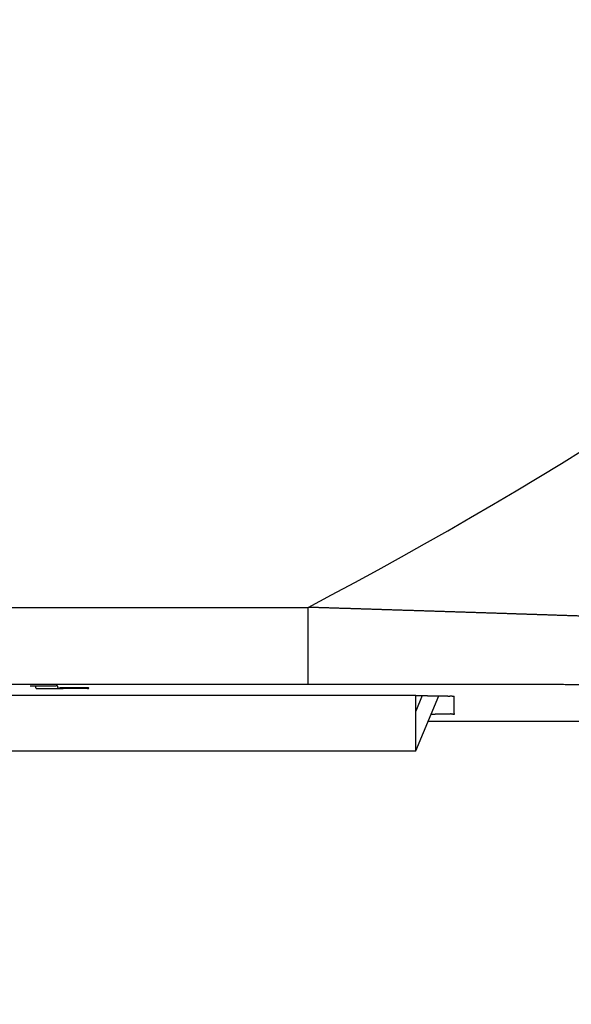
# Model space of a CAD drawing. Extents: x 61 to 377, y 1 to 289.
# Drawn here: x 135 to 139, y 27 to 34 of the extents above; entities that cross this region are included whole.
import ezdxf

# ---------------------------------------------------------------- set-up
doc = ezdxf.new("R2010")
doc.units = 0
doc.layers.add('1', color=7, linetype='CONTINUOUS')
doc.layers.add('TOP', color=7, linetype='CONTINUOUS')
doc.styles.add('DEFAULT', font='simplex.shx')
doc.dimstyles.get("Standard").update_dxf_attribs({"dimtxt": 0.18, "dimasz": 0.18, "dimexe": 0.18, "dimexo": 0.0625, "dimgap": 0.09, "dimtad": 0, "dimtih": 1, "dimtoh": 1, "dimdec": 4, "dimzin": 0, "dimtxsty": 'STANDARD', "dimcen": 0.09, "dimazin": 3, "dimtfac": 1, "dimtdec": 4, "dimtofl": 0, "dimtmove": 0, "dimatfit": 3, "dimtolj": 1, "dimtzin": 0})

# ---------------------------------------------------------------- blocks, each defined once
blk = doc.blocks.new('DIMNDRAFT3D8')
at = {"layer": 'TOP', "color": 4, "linetype": 'CONTINUOUS'}
for p, q in [((150.764629, 59.266602), (150.764629, 10.384298)), ((124.514629, 54.266602), (124.514629, 10.384298)), ((124.514629, 11.884298), (126.514627, 12.420196)), ((150.764629, 11.884298), (148.764627, 12.420196)), ((124.514629, 11.884298), (150.764629, 11.884298)), ((124.514629, 11.884298), (126.514631, 11.3484)), ((150.764629, 11.884298), (148.764631, 11.3484))]:
    blk.add_line(p, q, dxfattribs=at)
at = {"layer": 'TOP', "color": 4, "linetype": 'CONTINUOUS', "insert": (132.159629, 11.550965), "char_height": 4, "width": 12.56, "attachment_point": 7, "style": 'DEFAULT'}
blk.add_mtext('\\W01.000;\\fsimplex.shx,bigfont.shx;52.5\\P', dxfattribs=at)

msp = doc.modelspace()

# ---------------------------------------------------------------- linework, layer by layer
at = {"layer": '1', "color": 9, "linetype": 'CONTINUOUS'}
for p, q in [((111.7154, 29.8028), (137.3139, 29.8028)), ((111.7154, 29.3029), (137.3139, 29.3029)), ((138.0146, 29.2285), (130.1146, 29.2285)), ((138.0146, 29.1282), (138.0146, 29.2285)), ((138.2646, 29.1107), (138.2646, 29.2242)), ((138.0952, 29.063), (140.3419, 29.063))]:
    msp.add_line(p, q, dxfattribs=at)
at = {"layer": '1', "color": 171, "linetype": 'CONTINUOUS'}
for p, q in [((138.0146, 28.8705), (138.0146, 29.2286)), ((138.0568, 29.2284), (138.0146, 29.1282)), ((138.0146, 28.8705), (138.165, 29.2277)), ((130.1146, 28.8705), (138.0146, 28.8705))]:
    msp.add_line(p, q, dxfattribs=at)
at = {"layer": '1', "color": 9, "linetype": 'CONTINUOUS'}
for radius, start, end in [(35.4729, 278.2172, 269.67041), (35.4719, 270.20191, 269.79809), (35.4147, 278.2, 269.79777), (35.4098, 270.20226, 269.79774), (34.5779, 313.87589, 226.12411), (27.6098, 297.61818, 342.96844)]:
    msp.add_arc((124.5146, 54.2666), radius, start, end, dxfattribs=at)
msp.add_open_spline([(137.3139, 29.3023), (137.3139, 29.3142), (137.3139, 29.3261), (137.3139, 29.3499), (137.3139, 29.3619), (137.3139, 29.3857), (137.3139, 29.3976), (137.3139, 29.4214), (137.3139, 29.4334), (137.3139, 29.4572), (137.3139, 29.4691), (137.3139, 29.4928), (137.3139, 29.5046), (137.3139, 29.5283), (137.3139, 29.5402), (137.3139, 29.564), (137.3139, 29.576), (137.3139, 29.5998), (137.3139, 29.6117), (137.3139, 29.6355), (137.3139, 29.6475), (137.3139, 29.6713), (137.3139, 29.6832), (137.3139, 29.707), (137.3139, 29.719), (137.3139, 29.7428), (137.3139, 29.7547), (137.3139, 29.7787), (137.3139, 29.7907), (137.3139, 29.8028)], degree=3, knots=[0, 0, 0, 0, 0.071429, 0.071429, 0.142857, 0.142857, 0.214286, 0.214286, 0.285714, 0.285714, 0.357143, 0.357143, 0.427751, 0.427751, 0.49918, 0.49918, 0.570608, 0.570608, 0.642037, 0.642037, 0.713465, 0.713465, 0.784894, 0.784894, 0.856323, 0.856323, 0.927751, 0.927751, 1, 1, 1, 1], dxfattribs=at)
for points, weights, degree, knots in [([(148.4805, 29.3414), (148.3834, 29.3549), (148.2859, 29.3648), (148.188, 29.3708), (148.0902, 29.3781), (147.9924, 29.3848), (147.7967, 29.3971), (147.6988, 29.4029), (147.503, 29.4138), (147.4051, 29.419), (147.2093, 29.4291), (147.1114, 29.4341), (146.9155, 29.4437), (146.8176, 29.4484), (146.6217, 29.4577), (146.5238, 29.4622), (146.3279, 29.4712), (146.2299, 29.4756), (146.0341, 29.4843), (145.9361, 29.4886), (145.7402, 29.4971), (145.6422, 29.5013), (145.4463, 29.5096), (145.3484, 29.5138), (145.1524, 29.522), (145.0545, 29.526), (144.8586, 29.534), (144.7606, 29.538), (144.5647, 29.5459), (144.4667, 29.5498), (144.2708, 29.5576), (144.1728, 29.5615), (143.9769, 29.5691), (143.8789, 29.573), (143.6829, 29.5806), (143.5849, 29.5844), (143.3889, 29.592), (143.2909, 29.5958), (143.0949, 29.6032), (142.997, 29.607), (142.801, 29.6144), (142.703, 29.618), (142.5071, 29.6254), (142.4091, 29.629), (142.2132, 29.6362), (142.1152, 29.6398), (141.9192, 29.647), (141.8212, 29.6506), (141.6253, 29.6577), (141.5273, 29.6612), (141.3313, 29.6682), (141.2333, 29.6717), (141.0374, 29.6787), (140.9394, 29.6822), (140.7434, 29.6891), (140.6454, 29.6925), (140.4495, 29.6994), (140.3515, 29.7028), (140.1555, 29.7096), (140.0575, 29.713), (139.8615, 29.7197), (139.7636, 29.723), (139.5676, 29.7297), (139.4696, 29.733), (139.2736, 29.7396), (139.1756, 29.7429), (138.9796, 29.7494), (138.8816, 29.7526), (138.6857, 29.7591), (138.5877, 29.7623), (138.3917, 29.7686), (138.2937, 29.7718), (138.0977, 29.7781), (137.9997, 29.7812), (137.8037, 29.7874), (137.7057, 29.7905), (137.5098, 29.7967), (137.4118, 29.7997), (137.3139, 29.8028)], [0.500186064777, 0.499937978408, 0.499937978408, 0.500186064777, 0.500179613712, 0.500179613712, 0.500183988527, 0.500183988527, 0.500185378888, 0.500185378888, 0.500185761979, 0.500185761979, 0.500185930383, 0.500185930383, 0.500185967705, 0.500185967705, 0.500185997444, 0.500185997444, 0.500186018236, 0.500186018236, 0.500186034756, 0.500186034756, 0.500186038311, 0.500186038311, 0.500186039413, 0.500186039413, 0.500186042732, 0.500186042732, 0.500186050217, 0.500186050217, 0.500186056964, 0.500186056964, 0.500186062337, 0.500186062337, 0.500186059556, 0.500186059556, 0.500186057415, 0.500186057415, 0.50018605647, 0.50018605647, 0.500186057348, 0.500186057348, 0.500186058191, 0.500186058191, 0.500186059075, 0.500186059075, 0.500186059903, 0.500186059903, 0.500186060525, 0.500186060525, 0.500186060465, 0.500186060465, 0.500186060379, 0.500186060379, 0.500186060345, 0.500186060345, 0.500186060466, 0.500186060466, 0.500186060588, 0.500186060588, 0.500186060484, 0.500186060484, 0.500186059855, 0.500186059855, 0.500186059179, 0.500186059179, 0.500186058596, 0.500186058596, 0.500186058225, 0.500186058225, 0.500186057966, 0.500186057966, 0.500186059654, 0.500186059654, 0.500186060983, 0.500186060983, 0.500186058888, 0.500186058888, 0.500186064777], 3, [0, 0, 0, 0, 0.02632, 0.02632, 0.02632, 0.052636, 0.052636, 0.078951, 0.078951, 0.105267, 0.105267, 0.131583, 0.131583, 0.157899, 0.157899, 0.184214, 0.184214, 0.21053, 0.21053, 0.236846, 0.236846, 0.263161, 0.263161, 0.289477, 0.289477, 0.315793, 0.315793, 0.342108, 0.342108, 0.368424, 0.368424, 0.39474, 0.39474, 0.421055, 0.421055, 0.447386, 0.447386, 0.473701, 0.473701, 0.500017, 0.500017, 0.526333, 0.526333, 0.552648, 0.552648, 0.578964, 0.578964, 0.60528, 0.60528, 0.631595, 0.631595, 0.657911, 0.657911, 0.684227, 0.684227, 0.710542, 0.710542, 0.736858, 0.736858, 0.763174, 0.763174, 0.789489, 0.789489, 0.815805, 0.815805, 0.842121, 0.842121, 0.868436, 0.868436, 0.894752, 0.894752, 0.921068, 0.921068, 0.947383, 0.947383, 0.973699, 0.973699, 1, 1, 1, 1]), ([(137.3139, 29.3029), (137.4088, 29.3029), (137.5038, 29.3029), (137.6937, 29.3028), (137.7886, 29.3028), (137.9785, 29.3028), (138.0734, 29.3027), (138.2633, 29.3026), (138.3582, 29.3026), (138.5481, 29.3025), (138.6431, 29.3024), (138.8329, 29.3022), (138.9279, 29.3021), (139.1178, 29.3019), (139.2127, 29.3018), (139.4026, 29.3015), (139.4975, 29.3014), (139.6874, 29.3011), (139.7823, 29.3009), (139.9722, 29.3006), (140.0672, 29.3004), (140.257, 29.3), (140.352, 29.2998), (140.5419, 29.2993), (140.6368, 29.2991), (140.8267, 29.2986), (140.9216, 29.2983), (141.1115, 29.2977), (141.2064, 29.2974), (141.3963, 29.2968), (141.4913, 29.2965), (141.6811, 29.2958), (141.7761, 29.2954), (141.966, 29.2947), (142.0609, 29.2943), (142.2508, 29.2934), (142.3457, 29.293), (142.5356, 29.2921), (142.6305, 29.2916), (142.8204, 29.2906), (142.9153, 29.2901), (143.1052, 29.289), (143.2002, 29.2884), (143.39, 29.2872), (143.485, 29.2866), (143.6749, 29.2853), (143.7698, 29.2846), (143.9597, 29.2833), (144.0546, 29.2826), (144.2445, 29.2811), (144.3394, 29.2804), (144.5293, 29.2788), (144.6242, 29.278), (144.8141, 29.2763), (144.909, 29.2754), (145.0989, 29.2735), (145.1938, 29.2725), (145.3837, 29.2704), (145.4786, 29.2693), (145.6685, 29.267), (145.7634, 29.2658), (145.9533, 29.2633), (146.0482, 29.262), (146.2381, 29.2593), (146.333, 29.2578), (146.5229, 29.2547), (146.6178, 29.2531), (146.8077, 29.2496), (146.9026, 29.2478), (147.0924, 29.2438), (147.1873, 29.2416), (147.3772, 29.2369), (147.4721, 29.2342), (147.6618, 29.228), (147.7567, 29.2244), (147.8516, 29.2202), (147.9465, 29.2172), (148.0412, 29.2106), (148.1356, 29.2002)], [1, 1, 1, 1, 1, 1, 1, 1, 1, 1, 1, 1, 1, 0.999999994863, 0.999999994863, 0.999999994904, 0.999999994904, 1, 1, 0.99999999452, 0.99999999452, 0.999999993731, 0.999999993731, 0.999999992891, 0.999999992891, 0.999999992252, 0.999999992252, 0.999999991732, 0.999999991732, 0.999999991181, 0.999999991181, 0.999999989298, 0.999999989298, 0.999999986637, 0.999999986637, 0.999999983687, 0.999999983687, 0.999999980635, 0.999999980635, 0.999999977369, 0.999999977369, 0.999999978332, 0.999999978332, 0.999999983827, 0.999999983827, 0.99999999331, 0.99999999331, 0.999999980059, 0.999999980059, 0.999999960191, 0.999999960191, 0.99999993919, 0.99999993919, 0.999999928201, 0.999999928201, 0.999999926502, 0.999999926502, 0.999999920986, 0.999999920986, 0.999999882036, 0.999999882036, 0.99999983205, 0.99999983205, 0.999999764418, 0.999999764418, 0.999999680235, 0.999999680235, 0.999999335168, 0.999999335168, 0.999998502085, 0.999998502085, 0.999995656266, 0.999995656266, 0.999986705713, 0.999986705713, 1, 0.999499315563, 0.999499315563, 1], 3, [0, 0, 0, 0, 0.026316, 0.026316, 0.052632, 0.052632, 0.078948, 0.078948, 0.105264, 0.105264, 0.13158, 0.13158, 0.157897, 0.157897, 0.184213, 0.184213, 0.210529, 0.210529, 0.236845, 0.236845, 0.263161, 0.263161, 0.289477, 0.289477, 0.315793, 0.315793, 0.342109, 0.342109, 0.368425, 0.368425, 0.394741, 0.394741, 0.421057, 0.421057, 0.447373, 0.447373, 0.47369, 0.47369, 0.500006, 0.500006, 0.526322, 0.526322, 0.552638, 0.552638, 0.578954, 0.578954, 0.60527, 0.60527, 0.631586, 0.631586, 0.657902, 0.657902, 0.684218, 0.684218, 0.710534, 0.710534, 0.73685, 0.73685, 0.763166, 0.763166, 0.789482, 0.789482, 0.815799, 0.815799, 0.842115, 0.842115, 0.868431, 0.868431, 0.894747, 0.894747, 0.921063, 0.921063, 0.947379, 0.947379, 0.973694, 0.973694, 0.973694, 1, 1, 1, 1]), ([(138.0146, 29.2285), (138.0202, 29.2285), (138.0259, 29.2286), (138.0371, 29.2286), (138.0427, 29.2286), (138.054, 29.2286), (138.0596, 29.2285), (138.0708, 29.2285), (138.0765, 29.2284), (138.0877, 29.2284), (138.0933, 29.2283), (138.1043, 29.2282), (138.1097, 29.2282), (138.1207, 29.2281), (138.1263, 29.2281), (138.1376, 29.228), (138.1432, 29.2279), (138.1544, 29.2278), (138.1601, 29.2277), (138.1713, 29.2276), (138.1769, 29.2276), (138.1882, 29.2275), (138.1938, 29.2274), (138.1994, 29.2273), (138.205, 29.2271), (138.2106, 29.2268), (138.2162, 29.2266), (138.2218, 29.2262), (138.2275, 29.226), (138.2331, 29.226), (138.2387, 29.2262), (138.2443, 29.2264), (138.2499, 29.2266), (138.2546, 29.225), (138.2596, 29.2242), (138.2646, 29.2243)], [1, 1, 1, 1, 1, 1, 1, 1, 1, 1, 1, 1, 1, 1, 1, 1, 1, 1, 1, 1, 1, 1, 1, 1, 1, 1, 1, 0.999549413361, 0.999549413361, 1, 1, 1, 1, 0.989159581119, 0.989159581119, 1], 3, [0, 0, 0, 0, 0.067408, 0.067408, 0.134816, 0.134816, 0.202224, 0.202224, 0.269631, 0.269631, 0.337038, 0.337038, 0.401589, 0.401589, 0.468997, 0.468997, 0.53639, 0.53639, 0.603786, 0.603786, 0.671219, 0.671219, 0.738666, 0.738666, 0.738666, 0.806018, 0.806018, 0.806018, 0.873272, 0.873272, 0.873272, 0.940585, 0.940585, 0.940585, 1, 1, 1, 1]), ([(138.2647, 29.1114), (138.2653, 29.11), (138.2654, 29.1078), (138.264, 29.1062), (138.2611, 29.1047), (138.259, 29.1044), (138.2573, 29.1057), (138.2564, 29.1071), (138.2529, 29.1082), (138.2493, 29.1089), (138.2456, 29.1093), (138.242, 29.1092), (138.2386, 29.1087), (138.2351, 29.1083), (138.2317, 29.1081), (138.2282, 29.108), (138.2247, 29.108), (138.2212, 29.1079), (138.2176, 29.1079), (138.2105, 29.1079), (138.2069, 29.1079), (138.2033, 29.1079), (138.1997, 29.1079), (138.1962, 29.1078), (138.1926, 29.1077), (138.189, 29.1077), (138.1819, 29.1075), (138.1784, 29.1074), (138.1748, 29.1073), (138.1677, 29.1072), (138.1642, 29.1072), (138.1606, 29.1071), (138.1535, 29.107), (138.15, 29.107), (138.1464, 29.107), (138.1393, 29.1069), (138.1358, 29.1069), (138.1322, 29.1068), (138.1251, 29.1068), (138.1215, 29.1068), (138.1179, 29.1067), (138.1144, 29.1067)], [0.574755140306, 0.574755140306, 0.548827201675, 0.574755140306, 0.574755140306, 0.548827201675, 0.574755140306, 0.574755140306, 0.570684323207, 0.569327384174, 0.570684323207, 0.574755140306, 0.574281386917, 0.57412346912, 0.574281386917, 0.574755140306, 0.574755140306, 0.574755140306, 0.574755140306, 0.574755140306, 0.574755140306, 0.574755140306, 0.574755140306, 0.574755140306, 0.574755140306, 0.574755140306, 0.574755140306, 0.574755140306, 0.574755140306, 0.574755140306, 0.574755140306, 0.574755140306, 0.574755140306, 0.574755140306, 0.574755140306, 0.574755140306, 0.574755140306, 0.574755140306, 0.574755140306, 0.574755140306, 0.574755140306, 0.574755140306], 4, [0, 0, 0, 0, 0, 0.041235, 0.041235, 0.041235, 0.08247, 0.08247, 0.08247, 0.08247, 0.177231, 0.177231, 0.177231, 0.177231, 0.266161, 0.266161, 0.266161, 0.266161, 0.357296, 0.357296, 0.357296, 0.44984, 0.44984, 0.44984, 0.44984, 0.541746, 0.541746, 0.541746, 0.633237, 0.633237, 0.633237, 0.724572, 0.724572, 0.724572, 0.816145, 0.816145, 0.816145, 0.907755, 0.907755, 0.907755, 1, 1, 1, 1, 1])]:
    msp.add_rational_spline(points, weights, degree=degree, knots=knots, dxfattribs=at)
at = {"layer": '1', "color": 3, "linetype": 'CONTINUOUS'}
msp.add_rational_spline([(135.5396, 29.29), (135.538, 29.2828), (135.5417, 29.2764), (135.5487, 29.2742), (135.5547, 29.2742), (135.5607, 29.2742), (135.5758, 29.2742), (135.5848, 29.2742), (135.6029, 29.2742), (135.6119, 29.2742), (135.6277, 29.2742), (135.6345, 29.2742), (135.6413, 29.2742), (135.6451, 29.274), (135.6489, 29.2741), (135.6527, 29.2746), (135.6664, 29.2753), (135.6801, 29.2756), (135.7233, 29.276), (135.7527, 29.2765), (135.8145, 29.2768), (135.8468, 29.2769), (135.8792, 29.2763), (135.8789, 29.2762), (135.8786, 29.2761), (135.8783, 29.276), (135.8798, 29.2757), (135.8813, 29.2753), (135.8828, 29.2749), (135.884, 29.2759), (135.8853, 29.2768), (135.8866, 29.2778), (135.8858, 29.2793), (135.8845, 29.2804), (135.8828, 29.2807), (135.8813, 29.2803), (135.8798, 29.28), (135.8784, 29.2796), (135.8784, 29.2795), (135.8785, 29.2793), (135.8786, 29.2792), (135.8699, 29.2787), (135.8612, 29.2786), (135.8525, 29.2788), (135.8302, 29.2788), (135.8079, 29.2788), (135.7689, 29.2788), (135.7522, 29.2788), (135.723, 29.2788), (135.7104, 29.2788), (135.6979, 29.2788), (135.6975, 29.276), (135.6953, 29.2743), (135.6924, 29.2747), (135.6909, 29.2758), (135.6894, 29.2768), (135.6878, 29.2779), (135.6872, 29.2793), (135.6866, 29.2807), (135.6859, 29.2821), (135.6857, 29.2836), (135.6856, 29.2852), (135.6854, 29.2867), (135.6847, 29.2881), (135.684, 29.2894), (135.6834, 29.2908), (135.6819, 29.2916), (135.6804, 29.2925), (135.6789, 29.2933), (135.6764, 29.2936), (135.6742, 29.2924), (135.6732, 29.29), (135.6591, 29.29), (135.6449, 29.29), (135.6155, 29.29), (135.6004, 29.29), (135.5761, 29.29), (135.567, 29.29), (135.5518, 29.29), (135.5457, 29.29), (135.5396, 29.29)], [0.575282225354, 0.474905924882, 0.474905924882, 0.575282225354, 0.575282225354, 0.575282225354, 0.575282225354, 0.575282225354, 0.575282225354, 0.575282225354, 0.575282225354, 0.575282225354, 0.575282225354, 0.573538588624, 0.573538588624, 0.575282225354, 0.575214921689, 0.575214921689, 0.575278122273, 0.575278122273, 0.57524260529, 0.57524260529, 0.575282225354, 0.573245028521, 0.573245028521, 0.575282225354, 0.575282225354, 0.575282225354, 0.575282225354, 0.575282225354, 0.575282225354, 0.575282225354, 0.537555663122, 0.537555663122, 0.575282225354, 0.575282225354, 0.575282225354, 0.575282225354, 0.575282225354, 0.575282225354, 0.575282225354, 0.574979423804, 0.574979423804, 0.575282225354, 0.575282225354, 0.575282225354, 0.575282225354, 0.575282225354, 0.575282225354, 0.575282225354, 0.575282225354, 0.464109334732, 0.464109334732, 0.575282225354, 0.575282225354, 0.575282225354, 0.575282225354, 0.575282225354, 0.575282225354, 0.575282225354, 0.575282225354, 0.575282225354, 0.575282225354, 0.575282225354, 0.575282225354, 0.575282225354, 0.575282225354, 0.575282225354, 0.575282225354, 0.496038807163, 0.496038807163, 0.575282225354, 0.575282225354, 0.575282225354, 0.575282225354, 0.575282225354, 0.575282225354, 0.575282225354, 0.575282225354, 0.575282225354, 0.575282225354], degree=3, knots=[-0.017948, 0, 0, 0, 0.033706, 0.033706, 0.033706, 0.0613, 0.0613, 0.102691, 0.102691, 0.144082, 0.144082, 0.175126, 0.175126, 0.175126, 0.19258, 0.19258, 0.19258, 0.255087, 0.255087, 0.389709, 0.389709, 0.53725, 0.53725, 0.53725, 0.538528, 0.538528, 0.538528, 0.545455, 0.545455, 0.545455, 0.552686, 0.552686, 0.552686, 0.559931, 0.559931, 0.559931, 0.566415, 0.566415, 0.566415, 0.567097, 0.567097, 0.567097, 0.604162, 0.604162, 0.604162, 0.698824, 0.698824, 0.76982, 0.76982, 0.823067, 0.823067, 0.823067, 0.832815, 0.832815, 0.832815, 0.839291, 0.839291, 0.839291, 0.844522, 0.844522, 0.844522, 0.849777, 0.849777, 0.849777, 0.854993, 0.854993, 0.854993, 0.860901, 0.860901, 0.860901, 0.868389, 0.868389, 0.868389, 0.910265, 0.910265, 0.955132, 0.955132, 0.982052, 0.982052, 1, 1, 1, 1.033706], dxfattribs=at)

# ---------------------------------------------------------------- dimensions: what is measured, and where the dimension line sits
at = {"layer": 'TOP', "color": 4, "linetype": 'CONTINUOUS'}
dim = msp.add_linear_dim(base=(150.764629, 10.384298), p1=(124.514629, 54.266602), p2=(150.764629, 59.266602), text='\\C4 <> ', dimstyle='STANDARD', override={"dimtxt": 4, "dimasz": 2, "dimexe": 1.5, "dimexo": 0, "dimgap": 0.1, "dimtad": 1, "dimtih": 0, "dimdec": 1, "dimclrd": 4, "dimclre": 4, "dimclrt": 4, "dimtm": -0.005, "dimtdec": 2}, dxfattribs=at)
dim.commit()
dim.dimension.update_dxf_attribs({"geometry": 'DIMNDRAFT3D8', "text_midpoint": (131.359629, 12.884298)})

doc.saveas('drawing.dxf')
